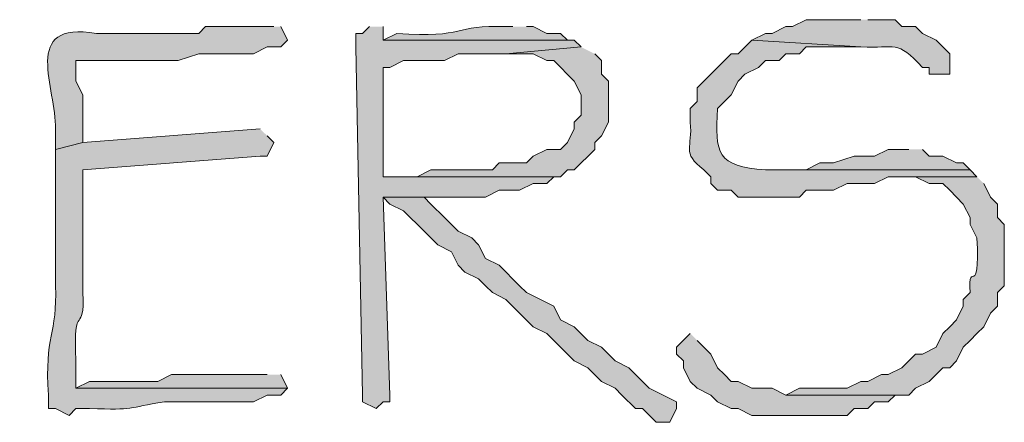
# Model space of a CAD drawing. Units: inches. Extents: x -61 to 673, y 119 to 673.
# Drawn here: x 128 to 137, y 130 to 134 of the extents above; entities that cross this region are included whole.
import ezdxf

# ---------------------------------------------------------------- set-up
doc = ezdxf.new("R2010")
doc.units = ezdxf.units.IN
doc.header["$MEASUREMENT"] = 0
doc.layers.add('Layer 1', color=7, linetype='Continuous')

msp = doc.modelspace()

# ---------------------------------------------------------------- hatches: boundary and pattern name
at = {"layer": 'Layer 1', "true_color": 0xffffff}
h = msp.add_hatch(color=7, dxfattribs=at)
edge = h.paths.add_edge_path()
edge.add_spline(control_points=[(130.2896, 133.5898), (130.2896, 133.5898), (129.6899, 133.5898), (129.6899, 133.5898), (129.6899, 133.5898), (129.6299, 133.5293), (129.6299, 133.5293), (129.6299, 133.5293), (129.5098, 133.5293), (129.5098, 133.5293), (129.3496, 133.5293), (129.1899, 133.5293), (129.0298, 133.5293), (129.0298, 133.5293), (128.73, 133.5293), (128.73, 133.5293), (128.0557, 133.6465), (128.3818, 133.04), (128.3696, 132.6895), (128.3696, 132.6895), (128.3696, 132.5098), (128.3696, 132.5098), (128.3696, 132.5098), (128.6099, 132.5703), (128.6099, 132.5703), (128.6099, 132.5703), (128.6099, 132.9902), (128.6099, 132.9902), (128.6099, 132.9902), (128.5498, 133.1094), (128.5498, 133.1094), (128.5498, 133.1094), (128.5498, 133.29), (128.5498, 133.29), (128.5498, 133.29), (128.6699, 133.29), (128.6699, 133.29), (128.8896, 133.29), (129.1099, 133.29), (129.3296, 133.29), (129.3296, 133.29), (129.4497, 133.29), (129.4497, 133.29), (129.4497, 133.29), (129.6299, 133.3496), (129.6299, 133.3496), (129.6299, 133.3496), (130.1099, 133.3496), (130.1099, 133.3496), (130.1099, 133.3496), (130.23, 133.4102), (130.23, 133.4102), (130.23, 133.4102), (130.3496, 133.4102), (130.3496, 133.4102), (130.3496, 133.4102), (130.4097, 133.4697), (130.4097, 133.4697), (130.4097, 133.4697), (130.3496, 133.5898), (130.3496, 133.5898)], knot_values=[0, 0, 0, 0, 1, 1, 1, 2, 2, 2, 3, 3, 3, 4, 4, 4, 5, 5, 5, 6, 6, 6, 7, 7, 7, 8, 8, 8, 9, 9, 9, 10, 10, 10, 11, 11, 11, 12, 12, 12, 13, 13, 13, 14, 14, 14, 15, 15, 15, 16, 16, 16, 17, 17, 17, 18, 18, 18, 19, 19, 19, 20, 20, 20, 20], degree=3, periodic=0)
edge.add_line((130.3496, 133.5898), (130.2896, 133.5898))
h = msp.add_hatch(color=7, dxfattribs=at)
edge = h.paths.add_edge_path()
edge.add_spline(control_points=[(135.4497, 133.6504), (135.4497, 133.6504), (134.9697, 133.6504), (134.9697, 133.6504), (134.9697, 133.6504), (134.8496, 133.5898), (134.8496, 133.5898), (134.8496, 133.5898), (134.7896, 133.5898), (134.7896, 133.5898), (134.7896, 133.5898), (134.6699, 133.5293), (134.6699, 133.5293), (134.6699, 133.5293), (134.6099, 133.5293), (134.6099, 133.5293), (134.6099, 133.5293), (134.4897, 133.4697), (134.4897, 133.4697), (134.4897, 133.4697), (135.4497, 133.4102), (135.4497, 133.4102), (135.7568, 133.3945), (135.7617, 133.4805), (135.9897, 133.2305), (135.9897, 133.2305), (136.0498, 133.2305), (136.0498, 133.2305), (136.0498, 133.2305), (136.0498, 133.1699), (136.0498, 133.1699), (136.0498, 133.1699), (136.23, 133.1699), (136.23, 133.1699), (136.23, 133.1699), (136.23, 133.3496), (136.23, 133.3496), (136.23, 133.3496), (136.1699, 133.4102), (136.1699, 133.4102), (136.1699, 133.4102), (136.1099, 133.4697), (136.1099, 133.4697), (136.1099, 133.4697), (135.9897, 133.5293), (135.9897, 133.5293), (135.9897, 133.5293), (135.9297, 133.5898), (135.9297, 133.5898), (135.9297, 133.5898), (135.8096, 133.5898), (135.8096, 133.5898), (135.8096, 133.5898), (135.7495, 133.6504), (135.7495, 133.6504), (135.7495, 133.6504), (135.5098, 133.6504), (135.5098, 133.6504)], knot_values=[0, 0, 0, 0, 1, 1, 1, 2, 2, 2, 3, 3, 3, 4, 4, 4, 5, 5, 5, 6, 6, 6, 7, 7, 7, 8, 8, 8, 9, 9, 9, 10, 10, 10, 11, 11, 11, 12, 12, 12, 13, 13, 13, 14, 14, 14, 15, 15, 15, 16, 16, 16, 17, 17, 17, 18, 18, 18, 19, 19, 19, 19], degree=3, periodic=0)
edge.add_line((135.5098, 133.6504), (135.4497, 133.6504))
for points in [[(131.1299, 133.5898), (131.0698, 133.5293), (131.0098, 133.5293), (131.0098, 133.4102), (131.0698, 130.3496), (131.0698, 130.29), (131.1899, 130.2305), (131.2495, 130.29), (131.3096, 130.29), (131.3096, 130.3496), (131.2495, 132.0898), (132.1499, 132.0898), (132.27, 132.1504), (132.4497, 132.1504), (132.5698, 132.21), (132.6899, 132.21), (132.7495, 132.2695), (131.2495, 132.2695), (131.2495, 133.2305), (131.3096, 133.2305), (131.4297, 133.29), (131.7896, 133.29), (131.9097, 133.3496), (132.3296, 133.3496), (132.9897, 133.4102), (132.9297, 133.4697), (131.2495, 133.4697), (131.2495, 133.5898)], [(132.9897, 133.4102), (132.3296, 133.3496), (132.5698, 133.3496), (132.6899, 133.29), (132.75, 133.29), (132.9297, 133.1094), (132.9897, 132.9902), (132.9897, 132.8105), (132.9297, 132.75), (132.9297, 132.6895), (132.8696, 132.5703), (132.8101, 132.5098), (132.6899, 132.5098), (132.5698, 132.4492), (132.5098, 132.3906), (132.27, 132.3906), (132.21, 132.3301), (131.6699, 132.3301), (131.5498, 132.2695), (131.25, 132.2695), (132.8101, 132.2695), (132.8696, 132.3301), (132.9297, 132.3301), (133.1099, 132.5098), (133.1099, 132.5703), (133.1699, 132.6299), (133.23, 132.75), (133.23, 133.1094), (133.1699, 133.1699), (133.1699, 133.29), (133.1099, 133.3496)], [(135.8696, 132.5098), (135.6899, 132.5098), (135.5698, 132.4492), (135.3896, 132.4492), (135.21, 132.3906), (135.0898, 132.3906), (134.9697, 132.3301), (134.6099, 132.3301), (136.4097, 132.3301), (136.3496, 132.3906), (136.2896, 132.3906), (136.1699, 132.4492), (136.0498, 132.4492), (135.9897, 132.5098)], [(132.0298, 132.0898), (131.2495, 132.0898), (131.3101, 132.0293), (131.4297, 131.9697), (131.6099, 131.79), (131.6699, 131.7305), (131.73, 131.6699), (131.8496, 131.6094), (131.9097, 131.4902), (131.9697, 131.4297), (132.0898, 131.3701), (132.1499, 131.3105), (132.21, 131.25), (132.3296, 131.1895), (132.5698, 130.9492), (132.6899, 130.8906), (132.9297, 130.6504), (133.0498, 130.5898), (133.1699, 130.4697), (133.2896, 130.4102), (133.3496, 130.3496), (133.4697, 130.2305), (133.5298, 130.2305), (133.6499, 130.1094), (133.77, 130.1094), (133.8296, 130.2305), (133.8296, 130.29), (133.5898, 130.4102), (133.5298, 130.4697), (133.4697, 130.5293), (133.4097, 130.5898), (133.2896, 130.6504), (133.23, 130.71), (133.1699, 130.7695), (133.0498, 130.8301), (132.9297, 130.9492), (132.8101, 131.0098), (132.7495, 131.1299), (132.5098, 131.25), (132.4497, 131.3105), (132.27, 131.4902), (132.1499, 131.5498), (132.0898, 131.6699), (132.0298, 131.7305), (131.9097, 131.79), (131.8496, 131.8496), (131.7896, 131.9102), (131.6699, 132.0293), (131.6099, 132.0898), (131.9097, 132.0898)], [(133.9497, 130.8906), (133.8296, 130.7695), (133.8296, 130.71), (133.8896, 130.6504), (133.8896, 130.5898), (133.9497, 130.4697), (134.0098, 130.4102), (134.1299, 130.3496), (134.1899, 130.29), (134.3096, 130.2305), (134.3696, 130.2305), (134.4897, 130.1699), (135.3296, 130.1699), (135.3896, 130.2305), (135.5098, 130.2305), (135.5698, 130.29), (135.6899, 130.29), (135.7495, 130.3496), (135.8696, 130.3496), (134.7896, 130.3496), (134.6699, 130.4102), (134.4897, 130.4102), (134.3696, 130.4697), (134.3096, 130.4697), (134.2495, 130.5293), (134.1899, 130.5898), (134.1299, 130.71), (134.0098, 130.8301)]]:
    msp.add_hatch(color=7, dxfattribs=at).paths.add_polyline_path(points)
h = msp.add_hatch(color=7, dxfattribs=at)
edge = h.paths.add_edge_path()
edge.add_spline(control_points=[(132.3896, 133.5898), (132.3896, 133.5898), (132.3296, 133.5898), (132.3296, 133.5898), (131.8647, 133.6074), (131.9849, 133.4844), (131.3696, 133.5293), (131.3696, 133.5293), (131.2495, 133.4697), (131.2495, 133.4697), (131.2495, 133.4697), (132.9297, 133.4697), (132.9297, 133.4697), (132.9297, 133.4697), (132.8696, 133.4697), (132.8696, 133.4697), (132.8696, 133.4697), (132.8096, 133.5293), (132.8096, 133.5293), (132.8096, 133.5293), (132.6899, 133.5293), (132.6899, 133.5293), (132.6899, 133.5293), (132.5698, 133.5898), (132.5698, 133.5898), (132.5698, 133.5898), (132.5098, 133.5898), (132.5098, 133.5898)], knot_values=[0, 0, 0, 0, 1, 1, 1, 2, 2, 2, 3, 3, 3, 4, 4, 4, 5, 5, 5, 6, 6, 6, 7, 7, 7, 8, 8, 8, 9, 9, 9, 9], degree=3, periodic=0)
edge.add_line((132.5098, 133.5898), (132.3896, 133.5898))
h = msp.add_hatch(color=7, dxfattribs=at)
edge = h.paths.add_edge_path()
edge.add_spline(control_points=[(134.4897, 133.4697), (134.4897, 133.4697), (134.3696, 133.3496), (134.3696, 133.3496), (134.3696, 133.3496), (134.3101, 133.3496), (134.3101, 133.3496), (134.3101, 133.3496), (134.0098, 133.0498), (134.0098, 133.0498), (134.0098, 133.0498), (134.0098, 132.9297), (134.0098, 132.9297), (134.0098, 132.9297), (133.9497, 132.8701), (133.9497, 132.8701), (133.9497, 132.8701), (133.9497, 132.75), (133.9497, 132.75), (133.9746, 132.5215), (133.8647, 132.4863), (134.0698, 132.3301), (134.0698, 132.3301), (134.1299, 132.2695), (134.1299, 132.2695), (134.1299, 132.2695), (134.1299, 132.21), (134.1299, 132.21), (134.1299, 132.21), (134.1899, 132.1504), (134.1899, 132.1504), (134.1899, 132.1504), (134.3101, 132.1504), (134.3101, 132.1504), (134.3101, 132.1504), (134.3696, 132.0898), (134.3696, 132.0898), (134.3696, 132.0898), (134.9097, 132.0898), (134.9097, 132.0898), (134.9097, 132.0898), (134.9697, 132.1504), (134.9697, 132.1504), (134.9697, 132.1504), (135.21, 132.1504), (135.21, 132.1504), (135.21, 132.1504), (135.3296, 132.21), (135.3296, 132.21), (135.3296, 132.21), (135.5698, 132.21), (135.5698, 132.21), (135.5698, 132.21), (135.6899, 132.2695), (135.6899, 132.2695), (135.6899, 132.2695), (136.4697, 132.2695), (136.4697, 132.2695), (136.4697, 132.2695), (136.4097, 132.3301), (136.4097, 132.3301), (136.4097, 132.3301), (134.6099, 132.3301), (134.6099, 132.3301), (134.187, 132.3574), (134.1636, 132.4746), (134.1899, 132.8701), (134.1899, 132.8701), (134.3101, 132.9902), (134.3101, 132.9902), (134.3101, 132.9902), (134.3696, 133.1094), (134.3696, 133.1094), (134.3696, 133.1094), (134.4297, 133.1699), (134.4297, 133.1699), (134.4297, 133.1699), (134.5498, 133.2305), (134.5498, 133.2305), (134.5498, 133.2305), (134.6099, 133.29), (134.6099, 133.29), (134.6099, 133.29), (134.73, 133.29), (134.73, 133.29), (134.73, 133.29), (134.7896, 133.3496), (134.7896, 133.3496), (134.7896, 133.3496), (134.9097, 133.3496), (134.9097, 133.3496), (134.9097, 133.3496), (134.9697, 133.4102), (134.9697, 133.4102), (134.9697, 133.4102), (135.4497, 133.4102), (135.4497, 133.4102)], knot_values=[0, 0, 0, 0, 1, 1, 1, 2, 2, 2, 3, 3, 3, 4, 4, 4, 5, 5, 5, 6, 6, 6, 7, 7, 7, 8, 8, 8, 9, 9, 9, 10, 10, 10, 11, 11, 11, 12, 12, 12, 13, 13, 13, 14, 14, 14, 15, 15, 15, 16, 16, 16, 17, 17, 17, 18, 18, 18, 19, 19, 19, 20, 20, 20, 21, 21, 21, 22, 22, 22, 23, 23, 23, 24, 24, 24, 25, 25, 25, 26, 26, 26, 27, 27, 27, 28, 28, 28, 29, 29, 29, 30, 30, 30, 31, 31, 31, 32, 32, 32, 32], degree=3, periodic=0)
edge.add_line((135.4497, 133.4102), (134.4897, 133.4697))
h = msp.add_hatch(color=7, dxfattribs=at)
edge = h.paths.add_edge_path()
edge.add_spline(control_points=[(130.1699, 132.6895), (130.1699, 132.6895), (128.6099, 132.5703), (128.6099, 132.5703), (128.6099, 132.5703), (128.3696, 132.5098), (128.3696, 132.5098), (128.3696, 132.5098), (128.3696, 132.2695), (128.3696, 132.2695), (128.3696, 132.0098), (128.3696, 131.75), (128.3696, 131.4902), (128.3696, 131.4902), (128.3696, 131.3105), (128.3696, 131.3105), (128.3906, 130.8818), (128.2681, 130.874), (128.3101, 130.3496), (128.3101, 130.3496), (128.3101, 130.2305), (128.3101, 130.2305), (128.3101, 130.2305), (128.3696, 130.2305), (128.3696, 130.2305), (128.3696, 130.2305), (128.4897, 130.1699), (128.4897, 130.1699), (128.4897, 130.1699), (128.5498, 130.2305), (128.5498, 130.2305), (128.5498, 130.2305), (128.6699, 130.2305), (128.6699, 130.2305), (129.0767, 130.2158), (128.9907, 130.2363), (129.3296, 130.29), (129.3296, 130.29), (130.1099, 130.29), (130.1099, 130.29), (130.1099, 130.29), (130.23, 130.3496), (130.23, 130.3496), (130.23, 130.3496), (130.3496, 130.3496), (130.3496, 130.3496), (130.3496, 130.3496), (130.4097, 130.4102), (130.4097, 130.4102), (130.4097, 130.4102), (128.5498, 130.4102), (128.5498, 130.4102), (128.5498, 130.4102), (128.5498, 130.6504), (128.5498, 130.6504), (128.521, 131.1973), (128.6328, 130.8594), (128.6099, 131.25), (128.6099, 131.25), (128.6099, 131.4297), (128.6099, 131.4297), (128.6099, 131.6504), (128.6099, 131.8701), (128.6099, 132.0898), (128.6099, 132.0898), (128.6099, 132.3301), (128.6099, 132.3301), (128.6099, 132.3301), (130.1699, 132.4492), (130.1699, 132.4492), (130.1699, 132.4492), (130.23, 132.4492), (130.23, 132.4492), (130.23, 132.4492), (130.2896, 132.5703), (130.2896, 132.5703), (130.2896, 132.5703), (130.23, 132.6299), (130.23, 132.6299)], knot_values=[0, 0, 0, 0, 1, 1, 1, 2, 2, 2, 3, 3, 3, 4, 4, 4, 5, 5, 5, 6, 6, 6, 7, 7, 7, 8, 8, 8, 9, 9, 9, 10, 10, 10, 11, 11, 11, 12, 12, 12, 13, 13, 13, 14, 14, 14, 15, 15, 15, 16, 16, 16, 17, 17, 17, 18, 18, 18, 19, 19, 19, 20, 20, 20, 21, 21, 21, 22, 22, 22, 23, 23, 23, 24, 24, 24, 25, 25, 25, 26, 26, 26, 26], degree=3, periodic=0)
edge.add_line((130.23, 132.6299), (130.1699, 132.6895))
h = msp.add_hatch(color=7, dxfattribs=at)
edge = h.paths.add_edge_path()
edge.add_spline(control_points=[(136.4697, 132.2695), (136.4697, 132.2695), (135.8101, 132.2695), (135.8101, 132.2695), (135.8101, 132.2695), (135.9297, 132.2695), (135.9297, 132.2695), (135.9297, 132.2695), (136.0498, 132.21), (136.0498, 132.21), (136.0498, 132.21), (136.1699, 132.21), (136.1699, 132.21), (136.1699, 132.21), (136.23, 132.1504), (136.23, 132.1504), (136.23, 132.1504), (136.2896, 132.0898), (136.2896, 132.0898), (136.2896, 132.0898), (136.3496, 132.0293), (136.3496, 132.0293), (136.3496, 132.0293), (136.4097, 131.9102), (136.4097, 131.9102), (136.4097, 131.9102), (136.4097, 131.8496), (136.4097, 131.8496), (136.4097, 131.8496), (136.4697, 131.7305), (136.4697, 131.7305), (136.4966, 131.1562), (136.3916, 131.5723), (136.4097, 131.25), (136.4097, 131.25), (136.3496, 131.1895), (136.3496, 131.1895), (136.3496, 131.1895), (136.3496, 131.1299), (136.3496, 131.1299), (136.3496, 131.1299), (136.2896, 131.0098), (136.2896, 131.0098), (136.2896, 131.0098), (136.23, 130.9492), (136.23, 130.9492), (136.23, 130.9492), (136.1699, 130.8906), (136.1699, 130.8906), (136.1699, 130.8906), (136.1099, 130.7695), (136.1099, 130.7695), (136.1099, 130.7695), (135.9897, 130.71), (135.9897, 130.71), (135.9897, 130.71), (135.9297, 130.71), (135.9297, 130.71), (135.9297, 130.71), (135.8101, 130.5898), (135.8101, 130.5898), (135.8101, 130.5898), (135.6899, 130.5293), (135.6899, 130.5293), (135.6899, 130.5293), (135.6299, 130.5293), (135.6299, 130.5293), (135.6299, 130.5293), (135.5098, 130.4697), (135.5098, 130.4697), (135.5098, 130.4697), (135.4497, 130.4697), (135.4497, 130.4697), (135.4497, 130.4697), (135.3296, 130.4102), (135.3296, 130.4102), (135.3296, 130.4102), (134.9097, 130.4102), (134.9097, 130.4102), (134.9097, 130.4102), (134.7896, 130.3496), (134.7896, 130.3496), (134.7896, 130.3496), (135.8696, 130.3496), (135.8696, 130.3496), (135.8696, 130.3496), (135.9297, 130.4102), (135.9297, 130.4102), (135.9297, 130.4102), (136.0498, 130.4697), (136.0498, 130.4697), (136.0498, 130.4697), (136.1099, 130.5293), (136.1099, 130.5293), (136.1099, 130.5293), (136.1699, 130.5898), (136.1699, 130.5898), (136.1699, 130.5898), (136.23, 130.5898), (136.23, 130.5898), (136.23, 130.5898), (136.2896, 130.6504), (136.2896, 130.6504), (136.2896, 130.6504), (136.3496, 130.7695), (136.3496, 130.7695), (136.3496, 130.7695), (136.4097, 130.8301), (136.4097, 130.8301), (136.4097, 130.8301), (136.4697, 130.8906), (136.4697, 130.8906), (136.4697, 130.8906), (136.5298, 130.9492), (136.5298, 130.9492), (136.5298, 130.9492), (136.5898, 131.0703), (136.5898, 131.0703), (136.5898, 131.0703), (136.6499, 131.1299), (136.6499, 131.1299), (136.6499, 131.1299), (136.6499, 131.25), (136.6499, 131.25), (136.6499, 131.25), (136.71, 131.3105), (136.71, 131.3105), (136.71, 131.3105), (136.71, 131.8496), (136.71, 131.8496), (136.71, 131.8496), (136.6499, 131.9102), (136.6499, 131.9102), (136.6499, 131.9102), (136.6499, 132.0293), (136.6499, 132.0293), (136.6499, 132.0293), (136.5898, 132.0898), (136.5898, 132.0898), (136.5898, 132.0898), (136.5298, 132.21), (136.5298, 132.21)], knot_values=[0, 0, 0, 0, 1, 1, 1, 2, 2, 2, 3, 3, 3, 4, 4, 4, 5, 5, 5, 6, 6, 6, 7, 7, 7, 8, 8, 8, 9, 9, 9, 10, 10, 10, 11, 11, 11, 12, 12, 12, 13, 13, 13, 14, 14, 14, 15, 15, 15, 16, 16, 16, 17, 17, 17, 18, 18, 18, 19, 19, 19, 20, 20, 20, 21, 21, 21, 22, 22, 22, 23, 23, 23, 24, 24, 24, 25, 25, 25, 26, 26, 26, 27, 27, 27, 28, 28, 28, 29, 29, 29, 30, 30, 30, 31, 31, 31, 32, 32, 32, 33, 33, 33, 34, 34, 34, 35, 35, 35, 36, 36, 36, 37, 37, 37, 38, 38, 38, 39, 39, 39, 40, 40, 40, 41, 41, 41, 42, 42, 42, 43, 43, 43, 44, 44, 44, 45, 45, 45, 46, 46, 46, 47, 47, 47, 47], degree=3, periodic=0)
edge.add_line((136.5298, 132.21), (136.4697, 132.2695))
h = msp.add_hatch(color=7, dxfattribs=at)
edge = h.paths.add_edge_path()
edge.add_spline(control_points=[(130.23, 130.5293), (130.23, 130.5293), (130.0498, 130.5293), (130.0498, 130.5293), (129.8696, 130.5293), (129.6899, 130.5293), (129.5098, 130.5293), (129.5098, 130.5293), (129.3896, 130.5293), (129.3896, 130.5293), (129.3896, 130.5293), (129.27, 130.4697), (129.27, 130.4697), (129.27, 130.4697), (128.6699, 130.4697), (128.6699, 130.4697), (128.6699, 130.4697), (128.5498, 130.4102), (128.5498, 130.4102), (128.5498, 130.4102), (130.4097, 130.4102), (130.4097, 130.4102), (130.4097, 130.4102), (130.3496, 130.5293), (130.3496, 130.5293)], knot_values=[0, 0, 0, 0, 1, 1, 1, 2, 2, 2, 3, 3, 3, 4, 4, 4, 5, 5, 5, 6, 6, 6, 7, 7, 7, 8, 8, 8, 8], degree=3, periodic=0)
edge.add_line((130.3496, 130.5293), (130.23, 130.5293))

# ---------------------------------------------------------------- linework, layer by layer
at = {"layer": 'Layer 1', "lineweight": 0}
for points in [[(131.1299, 133.5898), (131.0698, 133.5293), (131.0098, 133.5293), (131.0098, 133.4102), (131.0698, 130.3496), (131.0698, 130.29), (131.1899, 130.2305), (131.2495, 130.29), (131.3096, 130.29), (131.3096, 130.3496), (131.2495, 132.0898), (132.1499, 132.0898), (132.27, 132.1504), (132.4497, 132.1504), (132.5698, 132.21), (132.6899, 132.21), (132.7495, 132.2695), (131.2495, 132.2695), (131.2495, 133.2305), (131.3096, 133.2305), (131.4297, 133.29), (131.7896, 133.29), (131.9097, 133.3496), (132.3296, 133.3496), (132.9897, 133.4102), (132.9297, 133.4697), (131.2495, 133.4697), (131.2495, 133.5898)], [(132.9897, 133.4102), (132.3296, 133.3496), (132.5698, 133.3496), (132.6899, 133.29), (132.75, 133.29), (132.9297, 133.1094), (132.9897, 132.9902), (132.9897, 132.8105), (132.9297, 132.75), (132.9297, 132.6895), (132.8696, 132.5703), (132.8101, 132.5098), (132.6899, 132.5098), (132.5698, 132.4492), (132.5098, 132.3906), (132.27, 132.3906), (132.21, 132.3301), (131.6699, 132.3301), (131.5498, 132.2695), (131.25, 132.2695), (132.8101, 132.2695), (132.8696, 132.3301), (132.9297, 132.3301), (133.1099, 132.5098), (133.1099, 132.5703), (133.1699, 132.6299), (133.23, 132.75), (133.23, 133.1094), (133.1699, 133.1699), (133.1699, 133.29), (133.1099, 133.3496)], [(135.8696, 132.5098), (135.6899, 132.5098), (135.5698, 132.4492), (135.3896, 132.4492), (135.21, 132.3906), (135.0898, 132.3906), (134.9697, 132.3301), (134.6099, 132.3301), (136.4097, 132.3301), (136.3496, 132.3906), (136.2896, 132.3906), (136.1699, 132.4492), (136.0498, 132.4492), (135.9897, 132.5098)], [(132.0298, 132.0898), (131.2495, 132.0898), (131.3101, 132.0293), (131.4297, 131.9697), (131.6099, 131.79), (131.6699, 131.7305), (131.73, 131.6699), (131.8496, 131.6094), (131.9097, 131.4902), (131.9697, 131.4297), (132.0898, 131.3701), (132.1499, 131.3105), (132.21, 131.25), (132.3296, 131.1895), (132.5698, 130.9492), (132.6899, 130.8906), (132.9297, 130.6504), (133.0498, 130.5898), (133.1699, 130.4697), (133.2896, 130.4102), (133.3496, 130.3496), (133.4697, 130.2305), (133.5298, 130.2305), (133.6499, 130.1094), (133.77, 130.1094), (133.8296, 130.2305), (133.8296, 130.29), (133.5898, 130.4102), (133.5298, 130.4697), (133.4697, 130.5293), (133.4097, 130.5898), (133.2896, 130.6504), (133.23, 130.71), (133.1699, 130.7695), (133.0498, 130.8301), (132.9297, 130.9492), (132.8101, 131.0098), (132.7495, 131.1299), (132.5098, 131.25), (132.4497, 131.3105), (132.27, 131.4902), (132.1499, 131.5498), (132.0898, 131.6699), (132.0298, 131.7305), (131.9097, 131.79), (131.8496, 131.8496), (131.7896, 131.9102), (131.6699, 132.0293), (131.6099, 132.0898), (131.9097, 132.0898)], [(133.9497, 130.8906), (133.8296, 130.7695), (133.8296, 130.71), (133.8896, 130.6504), (133.8896, 130.5898), (133.9497, 130.4697), (134.0098, 130.4102), (134.1299, 130.3496), (134.1899, 130.29), (134.3096, 130.2305), (134.3696, 130.2305), (134.4897, 130.1699), (135.3296, 130.1699), (135.3896, 130.2305), (135.5098, 130.2305), (135.5698, 130.29), (135.6899, 130.29), (135.7495, 130.3496), (135.8696, 130.3496), (134.7896, 130.3496), (134.6699, 130.4102), (134.4897, 130.4102), (134.3696, 130.4697), (134.3096, 130.4697), (134.2495, 130.5293), (134.1899, 130.5898), (134.1299, 130.71), (134.0098, 130.8301)]]:
    msp.add_lwpolyline(points, dxfattribs=at)
for points, knots in [([(130.2896, 133.5898), (130.2896, 133.5898), (129.6899, 133.5898), (129.6899, 133.5898), (129.6899, 133.5898), (129.6299, 133.5293), (129.6299, 133.5293), (129.6299, 133.5293), (129.5098, 133.5293), (129.5098, 133.5293), (129.3496, 133.5293), (129.1899, 133.5293), (129.0298, 133.5293), (129.0298, 133.5293), (128.73, 133.5293), (128.73, 133.5293), (128.0557, 133.6465), (128.3818, 133.04), (128.3696, 132.6895), (128.3696, 132.6895), (128.3696, 132.5098), (128.3696, 132.5098), (128.3696, 132.5098), (128.6099, 132.5703), (128.6099, 132.5703), (128.6099, 132.5703), (128.6099, 132.9902), (128.6099, 132.9902), (128.6099, 132.9902), (128.5498, 133.1094), (128.5498, 133.1094), (128.5498, 133.1094), (128.5498, 133.29), (128.5498, 133.29), (128.5498, 133.29), (128.6699, 133.29), (128.6699, 133.29), (128.8896, 133.29), (129.1099, 133.29), (129.3296, 133.29), (129.3296, 133.29), (129.4497, 133.29), (129.4497, 133.29), (129.4497, 133.29), (129.6299, 133.3496), (129.6299, 133.3496), (129.6299, 133.3496), (130.1099, 133.3496), (130.1099, 133.3496), (130.1099, 133.3496), (130.23, 133.4102), (130.23, 133.4102), (130.23, 133.4102), (130.3496, 133.4102), (130.3496, 133.4102), (130.3496, 133.4102), (130.4097, 133.4697), (130.4097, 133.4697), (130.4097, 133.4697), (130.3496, 133.5898), (130.3496, 133.5898)], [0, 0, 0, 0, 1, 1, 1, 2, 2, 2, 3, 3, 3, 4, 4, 4, 5, 5, 5, 6, 6, 6, 7, 7, 7, 8, 8, 8, 9, 9, 9, 10, 10, 10, 11, 11, 11, 12, 12, 12, 13, 13, 13, 14, 14, 14, 15, 15, 15, 16, 16, 16, 17, 17, 17, 18, 18, 18, 19, 19, 19, 20, 20, 20, 20]), ([(135.4497, 133.6504), (135.4497, 133.6504), (134.9697, 133.6504), (134.9697, 133.6504), (134.9697, 133.6504), (134.8496, 133.5898), (134.8496, 133.5898), (134.8496, 133.5898), (134.7896, 133.5898), (134.7896, 133.5898), (134.7896, 133.5898), (134.6699, 133.5293), (134.6699, 133.5293), (134.6699, 133.5293), (134.6099, 133.5293), (134.6099, 133.5293), (134.6099, 133.5293), (134.4897, 133.4697), (134.4897, 133.4697), (134.4897, 133.4697), (135.4497, 133.4102), (135.4497, 133.4102), (135.7568, 133.3945), (135.7617, 133.4805), (135.9897, 133.2305), (135.9897, 133.2305), (136.0498, 133.2305), (136.0498, 133.2305), (136.0498, 133.2305), (136.0498, 133.1699), (136.0498, 133.1699), (136.0498, 133.1699), (136.23, 133.1699), (136.23, 133.1699), (136.23, 133.1699), (136.23, 133.3496), (136.23, 133.3496), (136.23, 133.3496), (136.1699, 133.4102), (136.1699, 133.4102), (136.1699, 133.4102), (136.1099, 133.4697), (136.1099, 133.4697), (136.1099, 133.4697), (135.9897, 133.5293), (135.9897, 133.5293), (135.9897, 133.5293), (135.9297, 133.5898), (135.9297, 133.5898), (135.9297, 133.5898), (135.8096, 133.5898), (135.8096, 133.5898), (135.8096, 133.5898), (135.7495, 133.6504), (135.7495, 133.6504), (135.7495, 133.6504), (135.5098, 133.6504), (135.5098, 133.6504)], [0, 0, 0, 0, 1, 1, 1, 2, 2, 2, 3, 3, 3, 4, 4, 4, 5, 5, 5, 6, 6, 6, 7, 7, 7, 8, 8, 8, 9, 9, 9, 10, 10, 10, 11, 11, 11, 12, 12, 12, 13, 13, 13, 14, 14, 14, 15, 15, 15, 16, 16, 16, 17, 17, 17, 18, 18, 18, 19, 19, 19, 19]), ([(132.3896, 133.5898), (132.3896, 133.5898), (132.3296, 133.5898), (132.3296, 133.5898), (131.8647, 133.6074), (131.9849, 133.4844), (131.3696, 133.5293), (131.3696, 133.5293), (131.2495, 133.4697), (131.2495, 133.4697), (131.2495, 133.4697), (132.9297, 133.4697), (132.9297, 133.4697), (132.9297, 133.4697), (132.8696, 133.4697), (132.8696, 133.4697), (132.8696, 133.4697), (132.8096, 133.5293), (132.8096, 133.5293), (132.8096, 133.5293), (132.6899, 133.5293), (132.6899, 133.5293), (132.6899, 133.5293), (132.5698, 133.5898), (132.5698, 133.5898), (132.5698, 133.5898), (132.5098, 133.5898), (132.5098, 133.5898)], [0, 0, 0, 0, 1, 1, 1, 2, 2, 2, 3, 3, 3, 4, 4, 4, 5, 5, 5, 6, 6, 6, 7, 7, 7, 8, 8, 8, 9, 9, 9, 9]), ([(134.4897, 133.4697), (134.4897, 133.4697), (134.3696, 133.3496), (134.3696, 133.3496), (134.3696, 133.3496), (134.3101, 133.3496), (134.3101, 133.3496), (134.3101, 133.3496), (134.0098, 133.0498), (134.0098, 133.0498), (134.0098, 133.0498), (134.0098, 132.9297), (134.0098, 132.9297), (134.0098, 132.9297), (133.9497, 132.8701), (133.9497, 132.8701), (133.9497, 132.8701), (133.9497, 132.75), (133.9497, 132.75), (133.9746, 132.5215), (133.8647, 132.4863), (134.0698, 132.3301), (134.0698, 132.3301), (134.1299, 132.2695), (134.1299, 132.2695), (134.1299, 132.2695), (134.1299, 132.21), (134.1299, 132.21), (134.1299, 132.21), (134.1899, 132.1504), (134.1899, 132.1504), (134.1899, 132.1504), (134.3101, 132.1504), (134.3101, 132.1504), (134.3101, 132.1504), (134.3696, 132.0898), (134.3696, 132.0898), (134.3696, 132.0898), (134.9097, 132.0898), (134.9097, 132.0898), (134.9097, 132.0898), (134.9697, 132.1504), (134.9697, 132.1504), (134.9697, 132.1504), (135.21, 132.1504), (135.21, 132.1504), (135.21, 132.1504), (135.3296, 132.21), (135.3296, 132.21), (135.3296, 132.21), (135.5698, 132.21), (135.5698, 132.21), (135.5698, 132.21), (135.6899, 132.2695), (135.6899, 132.2695), (135.6899, 132.2695), (136.4697, 132.2695), (136.4697, 132.2695), (136.4697, 132.2695), (136.4097, 132.3301), (136.4097, 132.3301), (136.4097, 132.3301), (134.6099, 132.3301), (134.6099, 132.3301), (134.187, 132.3574), (134.1636, 132.4746), (134.1899, 132.8701), (134.1899, 132.8701), (134.3101, 132.9902), (134.3101, 132.9902), (134.3101, 132.9902), (134.3696, 133.1094), (134.3696, 133.1094), (134.3696, 133.1094), (134.4297, 133.1699), (134.4297, 133.1699), (134.4297, 133.1699), (134.5498, 133.2305), (134.5498, 133.2305), (134.5498, 133.2305), (134.6099, 133.29), (134.6099, 133.29), (134.6099, 133.29), (134.73, 133.29), (134.73, 133.29), (134.73, 133.29), (134.7896, 133.3496), (134.7896, 133.3496), (134.7896, 133.3496), (134.9097, 133.3496), (134.9097, 133.3496), (134.9097, 133.3496), (134.9697, 133.4102), (134.9697, 133.4102), (134.9697, 133.4102), (135.4497, 133.4102), (135.4497, 133.4102)], [0, 0, 0, 0, 1, 1, 1, 2, 2, 2, 3, 3, 3, 4, 4, 4, 5, 5, 5, 6, 6, 6, 7, 7, 7, 8, 8, 8, 9, 9, 9, 10, 10, 10, 11, 11, 11, 12, 12, 12, 13, 13, 13, 14, 14, 14, 15, 15, 15, 16, 16, 16, 17, 17, 17, 18, 18, 18, 19, 19, 19, 20, 20, 20, 21, 21, 21, 22, 22, 22, 23, 23, 23, 24, 24, 24, 25, 25, 25, 26, 26, 26, 27, 27, 27, 28, 28, 28, 29, 29, 29, 30, 30, 30, 31, 31, 31, 32, 32, 32, 32]), ([(130.1699, 132.6895), (130.1699, 132.6895), (128.6099, 132.5703), (128.6099, 132.5703), (128.6099, 132.5703), (128.3696, 132.5098), (128.3696, 132.5098), (128.3696, 132.5098), (128.3696, 132.2695), (128.3696, 132.2695), (128.3696, 132.0098), (128.3696, 131.75), (128.3696, 131.4902), (128.3696, 131.4902), (128.3696, 131.3105), (128.3696, 131.3105), (128.3906, 130.8818), (128.2681, 130.874), (128.3101, 130.3496), (128.3101, 130.3496), (128.3101, 130.2305), (128.3101, 130.2305), (128.3101, 130.2305), (128.3696, 130.2305), (128.3696, 130.2305), (128.3696, 130.2305), (128.4897, 130.1699), (128.4897, 130.1699), (128.4897, 130.1699), (128.5498, 130.2305), (128.5498, 130.2305), (128.5498, 130.2305), (128.6699, 130.2305), (128.6699, 130.2305), (129.0767, 130.2158), (128.9907, 130.2363), (129.3296, 130.29), (129.3296, 130.29), (130.1099, 130.29), (130.1099, 130.29), (130.1099, 130.29), (130.23, 130.3496), (130.23, 130.3496), (130.23, 130.3496), (130.3496, 130.3496), (130.3496, 130.3496), (130.3496, 130.3496), (130.4097, 130.4102), (130.4097, 130.4102), (130.4097, 130.4102), (128.5498, 130.4102), (128.5498, 130.4102), (128.5498, 130.4102), (128.5498, 130.6504), (128.5498, 130.6504), (128.521, 131.1973), (128.6328, 130.8594), (128.6099, 131.25), (128.6099, 131.25), (128.6099, 131.4297), (128.6099, 131.4297), (128.6099, 131.6504), (128.6099, 131.8701), (128.6099, 132.0898), (128.6099, 132.0898), (128.6099, 132.3301), (128.6099, 132.3301), (128.6099, 132.3301), (130.1699, 132.4492), (130.1699, 132.4492), (130.1699, 132.4492), (130.23, 132.4492), (130.23, 132.4492), (130.23, 132.4492), (130.2896, 132.5703), (130.2896, 132.5703), (130.2896, 132.5703), (130.23, 132.6299), (130.23, 132.6299)], [0, 0, 0, 0, 1, 1, 1, 2, 2, 2, 3, 3, 3, 4, 4, 4, 5, 5, 5, 6, 6, 6, 7, 7, 7, 8, 8, 8, 9, 9, 9, 10, 10, 10, 11, 11, 11, 12, 12, 12, 13, 13, 13, 14, 14, 14, 15, 15, 15, 16, 16, 16, 17, 17, 17, 18, 18, 18, 19, 19, 19, 20, 20, 20, 21, 21, 21, 22, 22, 22, 23, 23, 23, 24, 24, 24, 25, 25, 25, 26, 26, 26, 26]), ([(136.4697, 132.2695), (136.4697, 132.2695), (135.8101, 132.2695), (135.8101, 132.2695), (135.8101, 132.2695), (135.9297, 132.2695), (135.9297, 132.2695), (135.9297, 132.2695), (136.0498, 132.21), (136.0498, 132.21), (136.0498, 132.21), (136.1699, 132.21), (136.1699, 132.21), (136.1699, 132.21), (136.23, 132.1504), (136.23, 132.1504), (136.23, 132.1504), (136.2896, 132.0898), (136.2896, 132.0898), (136.2896, 132.0898), (136.3496, 132.0293), (136.3496, 132.0293), (136.3496, 132.0293), (136.4097, 131.9102), (136.4097, 131.9102), (136.4097, 131.9102), (136.4097, 131.8496), (136.4097, 131.8496), (136.4097, 131.8496), (136.4697, 131.7305), (136.4697, 131.7305), (136.4966, 131.1562), (136.3916, 131.5723), (136.4097, 131.25), (136.4097, 131.25), (136.3496, 131.1895), (136.3496, 131.1895), (136.3496, 131.1895), (136.3496, 131.1299), (136.3496, 131.1299), (136.3496, 131.1299), (136.2896, 131.0098), (136.2896, 131.0098), (136.2896, 131.0098), (136.23, 130.9492), (136.23, 130.9492), (136.23, 130.9492), (136.1699, 130.8906), (136.1699, 130.8906), (136.1699, 130.8906), (136.1099, 130.7695), (136.1099, 130.7695), (136.1099, 130.7695), (135.9897, 130.71), (135.9897, 130.71), (135.9897, 130.71), (135.9297, 130.71), (135.9297, 130.71), (135.9297, 130.71), (135.8101, 130.5898), (135.8101, 130.5898), (135.8101, 130.5898), (135.6899, 130.5293), (135.6899, 130.5293), (135.6899, 130.5293), (135.6299, 130.5293), (135.6299, 130.5293), (135.6299, 130.5293), (135.5098, 130.4697), (135.5098, 130.4697), (135.5098, 130.4697), (135.4497, 130.4697), (135.4497, 130.4697), (135.4497, 130.4697), (135.3296, 130.4102), (135.3296, 130.4102), (135.3296, 130.4102), (134.9097, 130.4102), (134.9097, 130.4102), (134.9097, 130.4102), (134.7896, 130.3496), (134.7896, 130.3496), (134.7896, 130.3496), (135.8696, 130.3496), (135.8696, 130.3496), (135.8696, 130.3496), (135.9297, 130.4102), (135.9297, 130.4102), (135.9297, 130.4102), (136.0498, 130.4697), (136.0498, 130.4697), (136.0498, 130.4697), (136.1099, 130.5293), (136.1099, 130.5293), (136.1099, 130.5293), (136.1699, 130.5898), (136.1699, 130.5898), (136.1699, 130.5898), (136.23, 130.5898), (136.23, 130.5898), (136.23, 130.5898), (136.2896, 130.6504), (136.2896, 130.6504), (136.2896, 130.6504), (136.3496, 130.7695), (136.3496, 130.7695), (136.3496, 130.7695), (136.4097, 130.8301), (136.4097, 130.8301), (136.4097, 130.8301), (136.4697, 130.8906), (136.4697, 130.8906), (136.4697, 130.8906), (136.5298, 130.9492), (136.5298, 130.9492), (136.5298, 130.9492), (136.5898, 131.0703), (136.5898, 131.0703), (136.5898, 131.0703), (136.6499, 131.1299), (136.6499, 131.1299), (136.6499, 131.1299), (136.6499, 131.25), (136.6499, 131.25), (136.6499, 131.25), (136.71, 131.3105), (136.71, 131.3105), (136.71, 131.3105), (136.71, 131.8496), (136.71, 131.8496), (136.71, 131.8496), (136.6499, 131.9102), (136.6499, 131.9102), (136.6499, 131.9102), (136.6499, 132.0293), (136.6499, 132.0293), (136.6499, 132.0293), (136.5898, 132.0898), (136.5898, 132.0898), (136.5898, 132.0898), (136.5298, 132.21), (136.5298, 132.21)], [0, 0, 0, 0, 1, 1, 1, 2, 2, 2, 3, 3, 3, 4, 4, 4, 5, 5, 5, 6, 6, 6, 7, 7, 7, 8, 8, 8, 9, 9, 9, 10, 10, 10, 11, 11, 11, 12, 12, 12, 13, 13, 13, 14, 14, 14, 15, 15, 15, 16, 16, 16, 17, 17, 17, 18, 18, 18, 19, 19, 19, 20, 20, 20, 21, 21, 21, 22, 22, 22, 23, 23, 23, 24, 24, 24, 25, 25, 25, 26, 26, 26, 27, 27, 27, 28, 28, 28, 29, 29, 29, 30, 30, 30, 31, 31, 31, 32, 32, 32, 33, 33, 33, 34, 34, 34, 35, 35, 35, 36, 36, 36, 37, 37, 37, 38, 38, 38, 39, 39, 39, 40, 40, 40, 41, 41, 41, 42, 42, 42, 43, 43, 43, 44, 44, 44, 45, 45, 45, 46, 46, 46, 47, 47, 47, 47]), ([(130.23, 130.5293), (130.23, 130.5293), (130.0498, 130.5293), (130.0498, 130.5293), (129.8696, 130.5293), (129.6899, 130.5293), (129.5098, 130.5293), (129.5098, 130.5293), (129.3896, 130.5293), (129.3896, 130.5293), (129.3896, 130.5293), (129.27, 130.4697), (129.27, 130.4697), (129.27, 130.4697), (128.6699, 130.4697), (128.6699, 130.4697), (128.6699, 130.4697), (128.5498, 130.4102), (128.5498, 130.4102), (128.5498, 130.4102), (130.4097, 130.4102), (130.4097, 130.4102), (130.4097, 130.4102), (130.3496, 130.5293), (130.3496, 130.5293)], [0, 0, 0, 0, 1, 1, 1, 2, 2, 2, 3, 3, 3, 4, 4, 4, 5, 5, 5, 6, 6, 6, 7, 7, 7, 8, 8, 8, 8])]:
    msp.add_open_spline(points, degree=3, knots=knots, dxfattribs=at)

doc.saveas('drawing.dxf')
